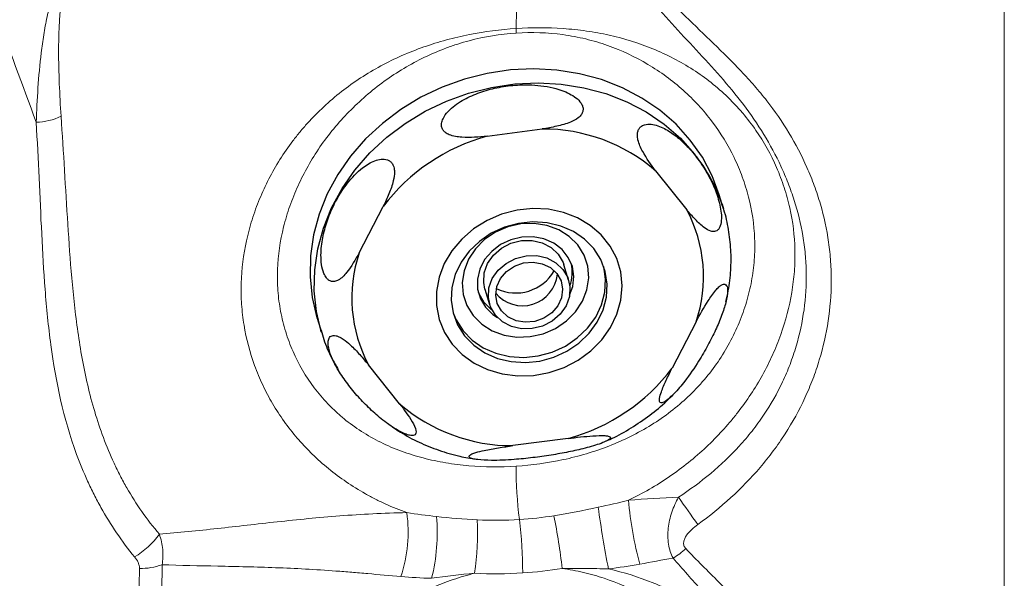
# Model space of a CAD drawing. Units: millimetres. Extents: x 0 to 420, y 0 to 297.
# Drawn here: x 173 to 177, y 67 to 69 of the extents above; entities that cross this region are included whole.
import ezdxf

# ---------------------------------------------------------------- set-up
doc = ezdxf.new("R2010")
doc.units = ezdxf.units.MM
doc.layers.add('SLD-0', color=7, linetype='Continuous')

msp = doc.modelspace()

# ---------------------------------------------------------------- linework, layer by layer
at = {"layer": 'SLD-0', "color": 7, "linetype": 'Continuous', "lineweight": 18}
msp.add_line((174.8161, 69.0127), (174.8173, 69.0955), dxfattribs=at)
at = {"layer": 'SLD-0', "color": 7, "linetype": 'Continuous', "lineweight": 25}
for p, q in [((174.7911, 68.8285), (174.6879, 68.8132)), ((174.8947, 68.8334), (174.7911, 68.8285)), ((174.9975, 68.8278), (174.8947, 68.8334)), ((175.0981, 68.8118), (174.9975, 68.8278)), ((174.5864, 68.7877), (174.488, 68.7523)), ((174.6879, 68.8132), (174.5864, 68.7877)), ((175.1952, 68.7857), (175.0981, 68.8118)), ((175.2877, 68.7497), (175.1952, 68.7857)), ((174.488, 68.7523), (174.3937, 68.7075)), ((175.3744, 68.7042), (175.2877, 68.7497)), ((174.3937, 68.7075), (174.3049, 68.6538)), ((175.4542, 68.65), (175.3744, 68.7042)), ((174.3049, 68.6538), (174.2227, 68.5919)), ((175.5261, 68.5876), (175.4542, 68.65)), ((174.2227, 68.5919), (174.148, 68.5226)), ((174.6878, 68.5347), (174.9323, 68.5668)), ((175.5891, 68.5178), (175.5261, 68.5876)), ((174.148, 68.5226), (174.0818, 68.4467)), ((175.6426, 68.4415), (175.5891, 68.5178)), ((174.0818, 68.4467), (174.025, 68.3652)), ((175.6857, 68.3597), (175.6426, 68.4415)), ((174.025, 68.3652), (173.9783, 68.2792)), ((175.4352, 68.3815), (175.5732, 68.2085)), ((175.7175, 68.2753), (175.6857, 68.3597)), ((173.9783, 68.2792), (173.9422, 68.1896)), ((175.7365, 68.2133), (175.7175, 68.2753)), ((174.1199, 68.0178), (174.2263, 68.2229)), ((174.89, 68.214), (174.8201, 68.2066)), ((174.9594, 68.2107), (174.89, 68.214)), ((175.0264, 68.1968), (174.9594, 68.2107)), ((175.7302, 68.2329), (175.7365, 68.2133)), ((173.9422, 68.1896), (173.9172, 68.0977)), ((174.7517, 68.1887), (174.6869, 68.1609)), ((174.8201, 68.2066), (174.7517, 68.1887)), ((175.089, 68.1728), (175.0264, 68.1968)), ((175.1454, 68.1392), (175.089, 68.1728)), ((174.6274, 68.1239), (174.575, 68.0789)), ((174.6869, 68.1609), (174.6274, 68.1239)), ((174.7647, 68.131), (174.7061, 68.1042)), ((174.7791, 68.1325), (174.7248, 68.109)), ((174.827, 68.1481), (174.7647, 68.131)), ((174.8369, 68.1456), (174.7791, 68.1325)), ((174.8909, 68.1547), (174.827, 68.1481)), ((174.8955, 68.1477), (174.8369, 68.1456)), ((174.9542, 68.1507), (174.8909, 68.1547)), ((174.9525, 68.1389), (174.8955, 68.1477)), ((175.0053, 68.1194), (174.9525, 68.1389)), ((175.0148, 68.1362), (174.9542, 68.1507)), ((175.0706, 68.1117), (175.0148, 68.1362)), ((175.194, 68.0971), (175.1454, 68.1392)), ((173.9172, 68.0977), (173.9036, 68.0046)), ((174.575, 68.0789), (174.5312, 68.0271)), ((174.7061, 68.1042), (174.6532, 68.0685)), ((174.7248, 68.109), (174.6764, 68.0763)), ((174.8418, 68.0868), (174.7928, 68.0752)), ((174.8915, 68.0881), (174.8418, 68.0868)), ((174.9395, 68.0791), (174.8915, 68.0881)), ((174.983, 68.0601), (174.9395, 68.0791)), ((175.0517, 68.0902), (175.0053, 68.1194)), ((175.0896, 68.0524), (175.0517, 68.0902)), ((175.1197, 68.078), (175.0706, 68.1117)), ((175.1604, 68.0364), (175.1197, 68.078)), ((175.2334, 68.0477), (175.194, 68.0971)), ((174.6358, 68.0356), (174.605, 67.9889)), ((174.6532, 68.0685), (174.6079, 68.0251)), ((174.6764, 68.0763), (174.6358, 68.0356)), ((174.7474, 68.0539), (174.7079, 68.024)), ((174.7157, 68.0078), (174.751, 68.0384)), ((174.7928, 68.0752), (174.7474, 68.0539)), ((174.751, 68.0384), (174.7933, 68.0603)), ((174.7933, 68.0603), (174.8397, 68.072)), ((174.8397, 68.072), (174.887, 68.0726)), ((174.887, 68.0726), (174.9321, 68.0622)), ((174.9321, 68.0622), (174.9717, 68.0414)), ((174.9717, 68.0414), (175.0033, 68.0117)), ((175.0198, 68.0323), (174.983, 68.0601)), ((175.1174, 68.0079), (175.0896, 68.0524)), ((175.1914, 67.9882), (175.1604, 68.0364)), ((175.2625, 67.9925), (175.2334, 68.0477)), ((173.9036, 68.0046), (173.9016, 67.9115)), ((174.5312, 68.0271), (174.4973, 67.9699)), ((174.6079, 68.0251), (174.5716, 67.9755)), ((174.7079, 68.024), (174.6765, 67.9873)), ((174.6897, 67.9706), (174.7157, 68.0078)), ((174.7717, 67.9709), (174.814, 67.9928)), ((174.814, 67.9928), (174.8604, 68.0045)), ((174.8604, 68.0045), (174.9078, 68.0051)), ((174.9078, 68.0051), (174.9528, 67.9947)), ((174.9528, 67.9947), (174.9924, 67.9739)), ((175.0033, 68.0117), (175.0246, 67.9751)), ((175.0478, 67.9972), (175.0198, 68.0323)), ((175.0656, 67.9566), (175.0478, 67.9972)), ((175.1338, 67.9584), (175.1174, 68.0079)), ((175.2803, 67.9329), (175.2625, 67.9925)), ((174.4973, 67.9699), (174.4743, 67.9091)), ((174.5716, 67.9755), (174.5456, 67.9213)), ((174.605, 67.9889), (174.5851, 67.938)), ((174.6765, 67.9873), (174.6549, 67.9456)), ((174.6748, 67.9292), (174.6897, 67.9706)), ((174.7364, 67.9403), (174.7717, 67.9709)), ((174.7737, 67.9348), (174.8086, 67.9584)), ((174.8086, 67.9584), (174.8489, 67.9726)), ((174.8489, 67.9726), (174.8911, 67.9764)), ((174.8911, 67.9764), (174.932, 67.9693)), ((174.932, 67.9693), (174.9682, 67.952)), ((174.9682, 67.952), (174.9967, 67.9258)), ((174.9924, 67.9739), (175.024, 67.9442)), ((175.0246, 67.9751), (175.0285, 67.9641)), ((175.0492, 67.8966), (175.0285, 67.9641)), ((175.0722, 67.9127), (175.0656, 67.9566)), ((175.1381, 67.9061), (175.1338, 67.9584)), ((175.2115, 67.935), (175.1914, 67.9882)), ((173.9016, 67.9115), (173.9112, 67.8195)), ((174.4743, 67.9091), (174.4627, 67.8464)), ((174.5456, 67.9213), (174.5308, 67.8645)), ((174.5851, 67.938), (174.5772, 67.8853)), ((174.6549, 67.9456), (174.6442, 67.9013)), ((174.6722, 67.8866), (174.6748, 67.9292)), ((174.6956, 67.8617), (174.7104, 67.9031)), ((174.7104, 67.9031), (174.7364, 67.9403)), ((174.7303, 67.8677), (174.7469, 67.9037)), ((174.7469, 67.9037), (174.7737, 67.9348)), ((174.9967, 67.9258), (175.0153, 67.8929)), ((175.024, 67.9442), (175.0453, 67.9076)), ((175.0453, 67.9076), (175.055, 67.8666)), ((175.0672, 67.8678), (175.0722, 67.9127)), ((175.1302, 67.8534), (175.1381, 67.9061)), ((175.2202, 67.8786), (175.2115, 67.935)), ((175.2865, 67.8707), (175.2803, 67.9329)), ((174.5308, 67.8645), (174.5277, 67.807)), ((174.5772, 67.8853), (174.5816, 67.8331)), ((174.6442, 67.9013), (174.645, 67.8566)), ((174.6779, 67.8565), (174.6722, 67.8866)), ((174.6929, 67.8191), (174.6956, 67.8617)), ((174.7254, 67.8297), (174.7303, 67.8677)), ((175.0153, 67.8929), (175.0224, 67.8559)), ((175.055, 67.8666), (175.0523, 67.8239)), ((175.0533, 67.8292), (175.0672, 67.8678)), ((175.2171, 67.8211), (175.2202, 67.8786)), ((175.2808, 67.8077), (175.2865, 67.8707)), ((173.9112, 67.8195), (173.9323, 67.7297)), ((174.4627, 67.8464), (174.4629, 67.7836)), ((174.5816, 67.8331), (174.598, 67.7836)), ((174.645, 67.8566), (174.6573, 67.814)), ((174.6475, 67.8436), (174.6503, 67.8367)), ((174.6503, 67.8367), (174.6734, 67.7986)), ((174.6779, 67.8565), (174.6987, 67.789)), ((174.7025, 67.778), (174.6929, 67.8191)), ((174.7326, 67.7927), (174.7254, 67.8297)), ((175.0175, 67.8179), (175.001, 67.7819)), ((175.0224, 67.8559), (175.0175, 67.8179)), ((175.0523, 67.8239), (175.0375, 67.7826)), ((175.1104, 67.8026), (175.1302, 67.8534)), ((175.2023, 67.7643), (175.2171, 67.8211)), ((174.4629, 67.7836), (174.475, 67.7225)), ((174.5277, 67.807), (174.5363, 67.7507)), ((174.598, 67.7836), (174.6258, 67.739)), ((174.6573, 67.814), (174.6804, 67.7759)), ((174.6734, 67.7986), (174.706, 67.7669)), ((174.6804, 67.7759), (174.713, 67.7442)), ((174.7239, 67.7414), (174.7025, 67.778)), ((174.7512, 67.7599), (174.7326, 67.7927)), ((175.001, 67.7819), (174.9742, 67.7509)), ((175.0375, 67.7826), (175.0115, 67.7453)), ((175.0796, 67.7558), (175.1104, 67.8026)), ((175.2635, 67.7457), (175.2808, 67.8077)), ((173.9323, 67.7297), (173.9329, 67.7278)), ((174.5361, 67.7516), (174.5467, 67.7259)), ((174.5363, 67.7507), (174.5565, 67.6975)), ((174.6258, 67.739), (174.6637, 67.7013)), ((174.706, 67.7669), (174.7085, 67.7651)), ((174.713, 67.7442), (174.7331, 67.7309)), ((174.7554, 67.7117), (174.7239, 67.7414)), ((174.7797, 67.7337), (174.7512, 67.7599)), ((174.8159, 67.7163), (174.7797, 67.7337)), ((174.9742, 67.7509), (174.9392, 67.7273)), ((175.0115, 67.7453), (174.9761, 67.7147)), ((175.039, 67.7152), (175.0796, 67.7558)), ((175.1763, 67.7102), (175.2023, 67.7643)), ((175.2349, 67.6866), (175.2635, 67.7457)), ((173.9329, 67.7278), (173.952, 67.6657)), ((174.475, 67.7225), (174.4986, 67.6649)), ((174.5565, 67.6975), (174.5875, 67.6492)), ((174.6637, 67.7013), (174.7101, 67.672)), ((174.7951, 67.6909), (174.7554, 67.7117)), ((174.8401, 67.6805), (174.7951, 67.6909)), ((174.8567, 67.7093), (174.8159, 67.7163)), ((174.899, 67.713), (174.8567, 67.7093)), ((174.9338, 67.6928), (174.8874, 67.6812)), ((174.9392, 67.7273), (174.899, 67.713)), ((174.9761, 67.7147), (174.9338, 67.6928)), ((174.9905, 67.6824), (175.039, 67.7152)), ((175.14, 67.6605), (175.1763, 67.7102)), ((175.1959, 67.6319), (175.2349, 67.6866)), ((175.6147, 67.7113), (175.5082, 67.5062)), ((173.9514, 67.6677), (173.9494, 67.6743)), ((173.952, 67.6657), (173.9514, 67.6677)), ((174.4986, 67.6649), (174.5329, 67.6124)), ((174.5875, 67.6492), (174.6282, 67.6076)), ((174.7101, 67.672), (174.7629, 67.6526)), ((174.7629, 67.6526), (174.8199, 67.6437)), ((174.8199, 67.6437), (174.8785, 67.6459)), ((174.8874, 67.6812), (174.8401, 67.6805)), ((174.8785, 67.6459), (174.9362, 67.659)), ((174.9362, 67.659), (174.9905, 67.6824)), ((175.0946, 67.6171), (175.14, 67.6605)), ((174.5329, 67.6124), (174.5771, 67.5665)), ((174.6282, 67.6076), (174.6773, 67.5739)), ((175.0418, 67.5814), (175.0946, 67.6171)), ((175.1476, 67.5833), (175.1959, 67.6319)), ((174.5771, 67.5665), (174.6298, 67.5285)), ((174.6773, 67.5739), (174.7331, 67.5495)), ((174.9209, 67.5376), (174.9832, 67.5546)), ((174.9832, 67.5546), (175.0418, 67.5814)), ((175.0915, 67.5421), (175.1476, 67.5833)), ((174.2993, 67.3476), (174.1613, 67.5206)), ((174.6298, 67.5285), (174.6895, 67.4996)), ((174.7331, 67.5495), (174.7937, 67.535)), ((174.7937, 67.535), (174.857, 67.531)), ((174.857, 67.531), (174.9209, 67.5376)), ((174.9623, 67.4867), (175.0291, 67.5096)), ((175.0291, 67.5096), (175.0915, 67.5421)), ((174.6895, 67.4996), (174.7545, 67.4806)), ((174.7545, 67.4806), (174.823, 67.472)), ((174.823, 67.472), (174.8929, 67.474)), ((174.8929, 67.474), (174.9623, 67.4867)), ((175.0467, 67.1944), (174.8022, 67.1623))]:
    msp.add_line(p, q, dxfattribs=at)
at = {"layer": 'SLD-0', "color": 251, "linetype": 'Continuous', "lineweight": 25, "true_color": 0x6a6a6a}
for p, q in [((174.6055, 68.7257), (174.7069, 68.7511)), ((174.7069, 68.7511), (174.8101, 68.7664)), ((174.8101, 68.7664), (174.9138, 68.7713)), ((174.9138, 68.7713), (175.0165, 68.7657)), ((175.0165, 68.7657), (175.1171, 68.7498)), ((175.1171, 68.7498), (175.2143, 68.7236)), ((174.4128, 68.6455), (174.507, 68.6903)), ((174.507, 68.6903), (174.6055, 68.7257)), ((175.2143, 68.7236), (175.3068, 68.6876)), ((175.3068, 68.6876), (175.3934, 68.6422)), ((174.324, 68.5918), (174.4128, 68.6455)), ((175.3934, 68.6422), (175.4732, 68.5879)), ((174.2417, 68.5299), (174.324, 68.5918)), ((175.4732, 68.5879), (175.5451, 68.5255)), ((174.167, 68.4605), (174.2417, 68.5299)), ((175.5451, 68.5255), (175.6081, 68.4557)), ((174.1009, 68.3847), (174.167, 68.4605)), ((174.044, 68.3032), (174.1009, 68.3847)), ((173.9973, 68.2171), (174.044, 68.3032)), ((173.9612, 68.1276), (173.9973, 68.2171)), ((173.9362, 68.0357), (173.9612, 68.1276)), ((173.9226, 67.9426), (173.9362, 68.0357)), ((175.2132, 67.9013), (175.2048, 67.9567)), ((173.9206, 67.8494), (173.9226, 67.9426)), ((175.2101, 67.8438), (175.2132, 67.9013)), ((173.9303, 67.7574), (173.9206, 67.8494)), ((175.1953, 67.787), (175.2101, 67.8438)), ((175.1693, 67.7328), (175.1953, 67.787)), ((173.9494, 67.6743), (173.9303, 67.7574)), ((175.133, 67.6832), (175.1693, 67.7328)), ((174.5467, 67.7259), (174.5495, 67.7201)), ((174.5495, 67.7201), (174.5805, 67.6719)), ((174.5805, 67.6719), (174.6212, 67.6303)), ((175.0877, 67.6398), (175.133, 67.6832)), ((174.6212, 67.6303), (174.6703, 67.5966)), ((174.9762, 67.5773), (175.0348, 67.6041)), ((175.0348, 67.6041), (175.0877, 67.6398)), ((174.6703, 67.5966), (174.7261, 67.5721)), ((174.7261, 67.5721), (174.7867, 67.5577)), ((174.7867, 67.5577), (174.85, 67.5536)), ((174.85, 67.5536), (174.9139, 67.5603)), ((174.9139, 67.5603), (174.9762, 67.5773))]:
    msp.add_line(p, q, dxfattribs=at)
at = {"layer": 'SLD-0', "color": 7, "linetype": 'Continuous', "lineweight": 18}
for centre, radius, start, end in [((176.2262, 68.9927), 1.4103, 179.1891, 180.0098), ((172.6787, 68.8752), 0.2783, 271.5755, 295.1126), ((176.8409, 67.0779), 2.025, 180.1923, 186.9053), ((176.9435, 67.0664), 1.6354, 185.1289, 195.225), ((181.1725, 70.8369), 6.8554, 214.70727, 215.94592), ((173.696, 66.7803), 0.6407, 341.9202, 7.6153), ((180.3262, 67.6021), 5.1951, 187.889, 190.9492), ((173.6203, 66.7777), 0.8458, 346.0635, 4.7719), ((173.2545, 66.7839), 1.3903, 352.2426, 2.028), ((172.8203, 66.591), 2.025, 0.1923, 6.9053), ((171.7307, 66.2245), 3.3133, 6.8086, 10.909), ((172.9346, 66.983), 0.3665, 300.9237, 324.4749), ((175.3404, 66.9546), 0.3382, 300.6298, 312.5698), ((173.1501, 66.8985), 0.2808, 268.8905, 289.7082)]:
    msp.add_arc(centre, radius, start, end, dxfattribs=at)
at = {"layer": 'SLD-0', "color": 7, "linetype": 'Continuous', "lineweight": 25}
for centre, radius, start, end in [((174.9352, 67.7996), 0.7672, 49.3287, 90.2191), ((174.9106, 67.7076), 0.8566, 105.0783, 143.0214), ((175.0214, 67.9122), 0.6263, 341.2977, 28.2371), ((174.7131, 67.8169), 0.6263, 161.2977, 208.2371), ((174.8886, 67.9318), 0.1766, 339.9368, 12.6431), ((174.8447, 67.938), 0.1552, 219.796, 354.32), ((174.8139, 68.0386), 0.1991, 244.4913, 329.6247), ((174.8239, 68.0215), 0.8566, 285.0783, 323.0214), ((174.7993, 67.9295), 0.7672, 229.3287, 270.2191)]:
    msp.add_arc(centre, radius, start, end, dxfattribs=at)
at = {"layer": 'SLD-0', "color": 251, "linetype": 'Continuous', "lineweight": 25, "true_color": 0x6a6a6a}
msp.add_arc((175.035, 67.997), 0.7341, 18.7484, 38.676, dxfattribs=at)
at = {"layer": 'SLD-0', "color": 7, "linetype": 'Continuous', "lineweight": 18}
for points, knots in [([(176.9826, 61.871), (176.9826, 62.2617), (176.9826, 63.1964), (176.9826, 64.9723), (176.9826, 66.9749), (176.9826, 68.6348), (176.9826, 69.6653), (176.9826, 70.4022), (176.9826, 71.0465), (176.9826, 71.4559), (176.9826, 71.5953), (176.9826, 71.609)], [0.6973138, 0.6973138, 0.6973138, 0.6973138, 0.75, 0.8125, 0.875, 0.9098772, 0.9238281, 0.9384766, 0.953125, 0.9598214, 0.9605493, 0.9605493, 0.9605493, 0.9605493]), ([(171.9084, 70.5603), (171.9123, 70.5233), (171.92, 70.4492), (171.9321, 70.338), (171.9445, 70.2267), (171.9573, 70.1153), (171.9704, 70.0039), (171.9838, 69.8924), (171.9976, 69.7808), (172.0358, 69.4794), (172.1048, 68.9745), (172.2088, 68.2854), (172.3238, 67.5782), (172.4382, 66.9096), (172.5641, 66.1985), (172.6704, 65.6062), (172.7601, 65.1063), (172.8187, 64.7775), (172.8683, 64.4979), (172.909, 64.2672), (172.9553, 64.0021), (173.0082, 63.6936), (173.0687, 63.3327), (173.124, 62.9936), (173.17, 62.7028), (173.2082, 62.4545), (173.2398, 62.2432), (173.2699, 62.0362), (173.2985, 61.8336), (173.3258, 61.6354), (173.343, 61.5046), (173.3515, 61.4399)], [0, 0, 0, 0, 0.01212, 0.024252, 0.036397, 0.048554, 0.060722, 0.072902, 0.085092, 0.097292, 0.171713, 0.250756, 0.323742, 0.404391, 0.471001, 0.558132, 0.59971, 0.635829, 0.666538, 0.691873, 0.711869, 0.7539, 0.793497, 0.830686, 0.865494, 0.889137, 0.912284, 0.93494, 0.957108, 0.978793, 1, 1, 1, 1]), ([(171.9085, 70.5599), (172.0502, 70.2364), (172.1842, 69.9104), (172.4419, 69.2555), (172.5656, 68.9267), (172.6863, 68.597)], [0, 0, 0, 0, 0.5, 0.5, 1, 1, 1, 1]), ([(172.7847, 69.2252), (172.7785, 69.2117), (172.7731, 69.1982), (172.7632, 69.1712), (172.7588, 69.1578), (172.7468, 69.1176), (172.7402, 69.0909), (172.7287, 69.0375), (172.7239, 69.0109), (172.7155, 68.9578), (172.7119, 68.9314), (172.7024, 68.8527), (172.6978, 68.801), (172.6907, 68.6984), (172.6882, 68.6475), (172.6863, 68.597)], [0, 0, 0, 0, 0.0625, 0.0625, 0.125, 0.125, 0.25, 0.25, 0.375, 0.375, 0.5, 0.5, 0.75, 0.75, 1, 1, 1, 1]), ([(172.7968, 68.6232), (172.7936, 68.6711), (172.7908, 68.7192), (172.7869, 68.8164), (172.7857, 68.8653), (172.7858, 68.9397), (172.7861, 68.9647), (172.7878, 69.015), (172.7891, 69.0402), (172.7931, 69.091), (172.7958, 69.1166), (172.8018, 69.1553), (172.8041, 69.1683), (172.8097, 69.1944), (172.813, 69.2075), (172.817, 69.2209)], [0, 0, 0, 0, 0.25, 0.25, 0.5, 0.5, 0.625, 0.625, 0.75, 0.75, 0.875, 0.875, 0.9375, 0.9375, 1, 1, 1, 1]), ([(175.6226, 66.8126), (175.7258, 66.8874), (175.8183, 66.9714), (175.9191, 67.0896), (175.9385, 67.1139), (175.9758, 67.1639), (175.9934, 67.1893), (176.0432, 67.2666), (176.0724, 67.3196), (176.1103, 67.4014), (176.122, 67.429), (176.1433, 67.4851), (176.153, 67.5136), (176.1789, 67.5998), (176.1919, 67.6575), (176.2096, 67.7734), (176.2142, 67.8316), (176.2149, 67.9194), (176.214, 67.9488), (176.21, 68.007), (176.207, 68.0359), (176.1948, 68.1217), (176.1825, 68.1779), (176.1584, 68.2609), (176.1494, 68.2884), (176.1295, 68.3428), (176.1186, 68.3698), (176.0835, 68.4491), (176.0568, 68.5), (175.9973, 68.5984), (175.9644, 68.6458), (175.911, 68.7143), (175.8925, 68.7367), (175.8545, 68.7805), (175.8351, 68.802), (175.7755, 68.8652), (175.7342, 68.9057), (175.651, 68.9859), (175.6092, 69.0255), (175.5274, 69.1062), (175.4876, 69.1473), (175.4491, 69.1895)], [0, 0, 0, 0, 0.125, 0.125, 0.15625, 0.15625, 0.1875, 0.1875, 0.25, 0.25, 0.28125, 0.28125, 0.3125, 0.3125, 0.375, 0.375, 0.4375, 0.4375, 0.46875, 0.46875, 0.5, 0.5, 0.5625, 0.5625, 0.59375, 0.59375, 0.625, 0.625, 0.6875, 0.6875, 0.75, 0.75, 0.78125, 0.78125, 0.8125, 0.8125, 0.875, 0.875, 0.9375, 0.9375, 1, 1, 1, 1]), ([(175.4009, 69.1541), (175.4354, 69.1137), (175.4708, 69.0739), (175.5426, 68.9954), (175.579, 68.9566), (175.6516, 68.8787), (175.6877, 68.8395), (175.7579, 68.7593), (175.7921, 68.7182), (175.8569, 68.6328), (175.8874, 68.5887), (175.9433, 68.4975), (175.9688, 68.4503), (176.0027, 68.377), (176.0134, 68.3521), (176.0331, 68.3016), (176.0421, 68.276), (176.0666, 68.1986), (176.0794, 68.1462), (176.093, 68.0661), (176.0966, 68.0392), (176.1017, 67.9849), (176.1032, 67.9574), (176.1045, 67.8747), (176.1012, 67.8199), (176.0862, 67.711), (176.0746, 67.6568), (176.0507, 67.576), (176.0416, 67.5492), (176.0216, 67.4965), (176.0105, 67.4705), (175.9744, 67.3941), (175.9464, 67.3448), (175.8982, 67.2734), (175.8811, 67.2501), (175.8539, 67.2157), (175.8446, 67.2043), (175.8257, 67.1821), (175.816, 67.1711), (175.7274, 67.0741), (175.6369, 66.9994), (175.5369, 66.9336)], [0, 0, 0, 0, 0.0625, 0.0625, 0.125, 0.125, 0.1875, 0.1875, 0.25, 0.25, 0.3125, 0.3125, 0.375, 0.375, 0.40625, 0.40625, 0.4375, 0.4375, 0.5, 0.5, 0.53125, 0.53125, 0.5625, 0.5625, 0.625, 0.625, 0.6875, 0.6875, 0.71875, 0.71875, 0.75, 0.75, 0.8125, 0.8125, 0.84375, 0.84375, 0.859375, 0.859375, 0.875, 0.875, 1, 1, 1, 1]), ([(174.8161, 69.0127), (174.7464, 69.0082), (174.6773, 68.9993), (174.5746, 68.979), (174.5405, 68.971), (174.4726, 68.9525), (174.4393, 68.9422), (174.3407, 68.9075), (174.2772, 68.8796), (174.1853, 68.83), (174.1553, 68.8122), (174.0965, 68.7739), (174.0682, 68.7537), (173.9866, 68.69), (173.9365, 68.6434), (173.8792, 68.5801), (173.868, 68.5672), (173.8461, 68.5409), (173.8355, 68.5274), (173.8047, 68.4868), (173.7856, 68.4592), (173.7325, 68.3749), (173.7026, 68.3166), (173.6654, 68.2263), (173.6543, 68.1957), (173.6347, 68.1336), (173.6264, 68.1025), (173.6059, 68.009), (173.5979, 67.9463), (173.5956, 67.8676), (173.5955, 67.8518), (173.5962, 67.8204), (173.5969, 67.8048), (173.6001, 67.7582), (173.6037, 67.7275), (173.6188, 67.6361), (173.6345, 67.5765), (173.6611, 67.5032), (173.6668, 67.4886), (173.6788, 67.4598), (173.6851, 67.4456), (173.705, 67.4033), (173.7195, 67.3758), (173.7667, 67.2951), (173.8032, 67.2439), (173.8555, 67.1832), (173.8663, 67.1712), (173.8885, 67.1477), (173.8998, 67.1362), (173.9346, 67.1024), (173.9588, 67.0809), (174.0343, 67.0193), (174.0886, 66.9821), (174.1618, 66.9409), (174.1767, 66.9329), (174.2067, 66.9176), (174.2523, 66.8956), (174.2992, 66.8766), (174.331, 66.8652)], [0, 0, 0, 0, 0.0625, 0.0625, 0.09375, 0.09375, 0.125, 0.125, 0.1875, 0.1875, 0.21875, 0.21875, 0.25, 0.25, 0.3125, 0.3125, 0.328125, 0.328125, 0.34375, 0.34375, 0.375, 0.375, 0.4375, 0.4375, 0.46875, 0.46875, 0.5, 0.5, 0.5625, 0.5625, 0.578125, 0.578125, 0.59375, 0.59375, 0.625, 0.625, 0.6875, 0.6875, 0.703125, 0.703125, 0.71875, 0.71875, 0.75, 0.75, 0.8125, 0.8125, 0.828125, 0.828125, 0.84375, 0.84375, 0.875, 0.875, 0.9375, 0.9375, 0.953125, 0.953125, 0.96875, 1, 1, 1, 1]), ([(174.8159, 68.9925), (174.8865, 68.997), (174.9557, 68.9945), (175.0409, 68.9829), (175.0578, 68.9801), (175.0916, 68.9737), (175.1084, 68.9701), (175.1583, 68.958), (175.1906, 68.9484), (175.285, 68.915), (175.3445, 68.887), (175.4289, 68.8369), (175.4564, 68.8187), (175.5087, 68.7803), (175.5586, 68.7398), (175.6038, 68.6953), (175.6468, 68.6487), (175.6671, 68.6244), (175.7244, 68.5486), (175.7568, 68.4954), (175.7971, 68.4119), (175.8091, 68.3834), (175.8251, 68.3397), (175.8301, 68.3249), (175.8394, 68.2951), (175.8436, 68.2801), (175.8629, 68.2046), (175.8722, 68.1432), (175.8758, 68.0492), (175.8753, 68.0174), (175.8706, 67.9545), (175.8624, 67.892), (175.8475, 67.8302), (175.8338, 67.7841), (175.8288, 67.7687), (175.818, 67.7382), (175.8121, 67.7229), (175.7808, 67.6472), (175.7497, 67.5895), (175.6934, 67.5074), (175.673, 67.4808), (175.6398, 67.442), (175.6283, 67.4292), (175.6047, 67.4044), (175.5926, 67.3923), (175.5304, 67.3335), (175.4759, 67.2915), (175.3868, 67.2361), (175.3558, 67.2188), (175.2928, 67.1875), (175.2606, 67.1734), (175.1952, 67.1478), (175.1619, 67.1365), (175.0942, 67.1164), (175.0597, 67.1076), (174.956, 67.0853), (174.8863, 67.0756), (174.8159, 67.0711)], [0, 0, 0, 0, 0.0625, 0.0625, 0.078125, 0.078125, 0.09375, 0.09375, 0.125, 0.125, 0.1875, 0.1875, 0.21875, 0.21875, 0.25, 0.28125, 0.28125, 0.3125, 0.3125, 0.375, 0.375, 0.40625, 0.40625, 0.421875, 0.421875, 0.4375, 0.4375, 0.5, 0.5, 0.53125, 0.53125, 0.5625, 0.59375, 0.59375, 0.609375, 0.609375, 0.625, 0.625, 0.6875, 0.6875, 0.71875, 0.71875, 0.734375, 0.734375, 0.75, 0.75, 0.8125, 0.8125, 0.84375, 0.84375, 0.875, 0.875, 0.90625, 0.90625, 0.9375, 0.9375, 1, 1, 1, 1]), ([(175.3146, 66.9202), (175.3462, 66.9352), (175.3772, 66.9514), (175.438, 66.9864), (175.4678, 67.0052), (175.5551, 67.0651), (175.6092, 67.1089), (175.6846, 67.1796), (175.7087, 67.2041), (175.7435, 67.242), (175.7548, 67.2549), (175.777, 67.2811), (175.7879, 67.2945), (175.8406, 67.3619), (175.8776, 67.4178), (175.9255, 67.5046), (175.9402, 67.534), (175.9605, 67.5789), (175.9669, 67.5939), (175.9792, 67.6243), (175.985, 67.6397), (176.0124, 67.7168), (176.0286, 67.7788), (176.0445, 67.8725), (176.0484, 67.9039), (176.052, 67.9512), (176.0528, 67.9669), (176.0537, 67.9986), (176.0537, 68.0145), (176.0519, 68.0936), (176.0442, 68.1557), (176.0238, 68.2473), (176.0155, 68.2776), (176.0008, 68.3226), (175.9955, 68.3376), (175.9843, 68.367), (175.9784, 68.3816), (175.947, 68.4535), (175.9166, 68.5085), (175.8625, 68.5868), (175.843, 68.6122), (175.8116, 68.6491), (175.8008, 68.6613), (175.7784, 68.6851), (175.767, 68.6967), (175.7083, 68.7533), (175.657, 68.7939), (175.5736, 68.8477), (175.5447, 68.8645), (175.4848, 68.8956), (175.4541, 68.9098), (175.3605, 68.948), (175.296, 68.9679), (175.1962, 68.9903), (175.1624, 68.9964), (175.0939, 69.0063), (175.0594, 69.0099), (174.9558, 69.0172), (174.8862, 69.0172), (174.8161, 69.0127)], [0, 0, 0, 0, 0.03125, 0.03125, 0.0625, 0.0625, 0.125, 0.125, 0.15625, 0.15625, 0.171875, 0.171875, 0.1875, 0.1875, 0.25, 0.25, 0.28125, 0.28125, 0.296875, 0.296875, 0.3125, 0.3125, 0.375, 0.375, 0.40625, 0.40625, 0.421875, 0.421875, 0.4375, 0.4375, 0.5, 0.5, 0.53125, 0.53125, 0.546875, 0.546875, 0.5625, 0.5625, 0.625, 0.625, 0.65625, 0.65625, 0.671875, 0.671875, 0.6875, 0.6875, 0.75, 0.75, 0.78125, 0.78125, 0.8125, 0.8125, 0.875, 0.875, 0.90625, 0.90625, 0.9375, 0.9375, 1, 1, 1, 1]), ([(174.8159, 67.0711), (174.7456, 67.0666), (174.6759, 67.0673), (174.5722, 67.0762), (174.5377, 67.0805), (174.47, 67.0919), (174.4367, 67.099), (174.3712, 67.1161), (174.3391, 67.1261), (174.2761, 67.1493), (174.2451, 67.1626), (174.156, 67.2066), (174.1014, 67.2415), (174.0393, 67.2923), (174.0272, 67.3029), (174.0036, 67.3246), (173.9921, 67.3359), (173.9589, 67.3704), (173.9385, 67.3944), (173.8821, 67.4693), (173.851, 67.523), (173.8197, 67.5946), (173.8139, 67.6092), (173.8031, 67.6383), (173.7981, 67.653), (173.7844, 67.6974), (173.7695, 67.7573), (173.7613, 67.8188), (173.7566, 67.8811), (173.756, 67.9127), (173.7597, 68.0072), (173.7689, 68.0698), (173.7882, 68.1478), (173.7925, 68.1634), (173.8017, 68.1944), (173.8067, 68.2097), (173.8227, 68.2555), (173.8348, 68.2856), (173.8751, 68.3743), (173.9075, 68.4317), (173.9647, 68.5148), (173.9851, 68.5417), (174.028, 68.5938), (174.0733, 68.6442), (174.1232, 68.6911), (174.1755, 68.7362), (174.203, 68.758), (174.2874, 68.819), (174.3469, 68.8547), (174.4412, 68.9001), (174.4736, 68.9139), (174.5235, 68.9324), (174.5403, 68.9383), (174.5741, 68.949), (174.591, 68.9539), (174.6761, 68.9765), (174.7454, 68.988), (174.8159, 68.9925)], [0, 0, 0, 0, 0.0625, 0.0625, 0.09375, 0.09375, 0.125, 0.125, 0.15625, 0.15625, 0.1875, 0.1875, 0.25, 0.25, 0.265625, 0.265625, 0.28125, 0.28125, 0.3125, 0.3125, 0.375, 0.375, 0.390625, 0.390625, 0.40625, 0.40625, 0.4375, 0.46875, 0.46875, 0.5, 0.5, 0.5625, 0.5625, 0.578125, 0.578125, 0.59375, 0.59375, 0.625, 0.625, 0.6875, 0.6875, 0.71875, 0.71875, 0.75, 0.78125, 0.78125, 0.8125, 0.8125, 0.875, 0.875, 0.90625, 0.90625, 0.921875, 0.921875, 0.9375, 0.9375, 1, 1, 1, 1]), ([(173.2329, 66.77), (173.1774, 66.8346), (173.1297, 66.9031), (173.0783, 66.9928), (173.0684, 67.0109), (173.0495, 67.0476), (173.0404, 67.0662), (173.0144, 67.1221), (172.9987, 67.1598), (172.9559, 67.2741), (172.9332, 67.3517), (172.9056, 67.4698), (172.8975, 67.5093), (172.8831, 67.5884), (172.8768, 67.6279), (172.8599, 67.7468), (172.8513, 67.8262), (172.8372, 67.9853), (172.8316, 68.0649), (172.8214, 68.2242), (172.8167, 68.304), (172.8071, 68.4635), (172.8022, 68.5434), (172.7968, 68.6232)], [0, 0, 0, 0, 0.125, 0.125, 0.15625, 0.15625, 0.1875, 0.1875, 0.25, 0.25, 0.375, 0.375, 0.4375, 0.4375, 0.5, 0.5, 0.625, 0.625, 0.75, 0.75, 0.875, 0.875, 1, 1, 1, 1]), ([(172.6863, 68.597), (172.691, 68.5146), (172.6951, 68.4321), (172.7028, 68.2671), (172.7065, 68.1846), (172.7148, 68.0196), (172.7195, 67.9372), (172.7322, 67.7727), (172.7402, 67.6907), (172.7732, 67.4455), (172.807, 67.2833), (172.8804, 67.0839), (172.8967, 67.0442), (172.9237, 66.9849), (172.9331, 66.9652), (172.9528, 66.9263), (172.9631, 66.907), (173.0164, 66.8115), (173.0658, 66.7382), (173.123, 66.6686)], [0, 0, 0, 0, 0.125, 0.125, 0.25, 0.25, 0.375, 0.375, 0.5, 0.5, 0.75, 0.75, 0.8125, 0.8125, 0.84375, 0.84375, 0.875, 0.875, 1, 1, 1, 1]), ([(175.5369, 66.9336), (175.531, 66.923), (175.5256, 66.9123), (175.5157, 66.8901), (175.5112, 66.8787), (175.5034, 66.8556), (175.5001, 66.8439), (175.4947, 66.8202), (175.4926, 66.8081), (175.49, 66.784), (175.4894, 66.7721), (175.4897, 66.7483), (175.4907, 66.7367), (175.4961, 66.7027), (175.503, 66.6819), (175.5127, 66.6636)], [0, 0, 0, 0, 0.125, 0.125, 0.25, 0.25, 0.375, 0.375, 0.5, 0.5, 0.625, 0.625, 0.75, 0.75, 1, 1, 1, 1]), ([(174.331, 66.8652), (174.2794, 66.8643), (174.2291, 66.8625), (174.1301, 66.8576), (174.0815, 66.8544), (173.9385, 66.8435), (173.8464, 66.8342), (173.6658, 66.8147), (173.5774, 66.8044), (173.4031, 66.7854), (173.3175, 66.7767), (173.2329, 66.77)], [0, 0, 0, 0, 0.125, 0.125, 0.25, 0.25, 0.5, 0.5, 0.75, 0.75, 1, 1, 1, 1]), ([(175.5692, 66.7055), (175.5674, 66.7074), (175.5657, 66.7095), (175.563, 66.7139), (175.5619, 66.7163), (175.5594, 66.7238), (175.559, 66.7292), (175.5604, 66.74), (175.5621, 66.7454), (175.5667, 66.7556), (175.5697, 66.7605), (175.5795, 66.7745), (175.5873, 66.7829), (175.6042, 66.7986), (175.6132, 66.8058), (175.6226, 66.8126)], [0, 0, 0, 0, 0.0625, 0.0625, 0.125, 0.125, 0.25, 0.25, 0.375, 0.375, 0.5, 0.5, 0.75, 0.75, 1, 1, 1, 1]), ([(173.2448, 66.6341), (173.2469, 66.645), (173.2482, 66.6561), (173.2491, 66.6786), (173.2488, 66.6901), (173.2457, 66.7246), (173.2406, 66.7474), (173.2329, 66.77)], [0, 0, 0, 0, 0.25, 0.25, 0.5, 0.5, 1, 1, 1, 1]), ([(174.9177, 64.0658), (174.9882, 64.0883), (175.0581, 64.1131), (175.1963, 64.1679), (175.2646, 64.198), (175.3992, 64.2647), (175.4654, 64.3015), (175.5625, 64.3633), (175.5947, 64.3852), (175.657, 64.4306), (175.6873, 64.4542), (175.7753, 64.5278), (175.8301, 64.5806), (175.9062, 64.6662), (175.9306, 64.6959), (175.9762, 64.7564), (175.9976, 64.7873), (176.0574, 64.8818), (176.0916, 64.9473), (176.1343, 65.0496), (176.1471, 65.0844), (176.1694, 65.1542), (176.179, 65.1892), (176.2033, 65.2949), (176.2135, 65.366), (176.2186, 65.4559), (176.2192, 65.4739), (176.2197, 65.5098), (176.2192, 65.5633), (176.2153, 65.6163), (176.2029, 65.7214), (176.1886, 65.7904), (176.1636, 65.8754), (176.1583, 65.8923), (176.1469, 65.9258), (176.1409, 65.9424), (176.122, 65.9917), (176.1082, 66.024), (176.0631, 66.1189), (176.0282, 66.1797), (175.9693, 66.2673), (175.9485, 66.2959), (175.9054, 66.3514), (175.883, 66.3784), (175.8138, 66.4575), (175.765, 66.5077), (175.6665, 66.6066), (175.6168, 66.6554), (175.5692, 66.7055)], [0, 0, 0, 0, 0.0625, 0.0625, 0.125, 0.125, 0.1875, 0.1875, 0.21875, 0.21875, 0.25, 0.25, 0.3125, 0.3125, 0.34375, 0.34375, 0.375, 0.375, 0.4375, 0.4375, 0.46875, 0.46875, 0.5, 0.5, 0.5625, 0.5625, 0.578125, 0.578125, 0.59375, 0.625, 0.625, 0.6875, 0.6875, 0.703125, 0.703125, 0.71875, 0.71875, 0.75, 0.75, 0.8125, 0.8125, 0.84375, 0.84375, 0.875, 0.875, 0.9375, 0.9375, 1, 1, 1, 1]), ([(173.123, 66.6686), (173.1292, 66.6611), (173.1345, 66.6531), (173.1403, 66.6403), (173.1419, 66.6358), (173.1441, 66.6269), (173.1447, 66.6223), (173.1446, 66.6177)], [0, 0, 0, 0, 0.5, 0.5, 0.75, 0.75, 1, 1, 1, 1]), ([(175.5127, 66.6636), (175.5545, 66.6152), (175.5975, 66.5677), (175.6829, 66.4722), (175.7253, 66.4241), (175.8068, 66.3244), (175.8458, 66.2728), (175.9179, 66.1642), (175.9505, 66.1079), (176.0077, 65.9908), (176.0323, 65.93), (176.0621, 65.8353), (176.0708, 65.8033), (176.0855, 65.739), (176.0915, 65.7066), (176.1053, 65.6086), (176.1087, 65.5422), (176.1032, 65.4072), (176.0945, 65.3404), (176.0724, 65.2415), (176.0636, 65.2087), (176.0479, 65.1598), (176.0423, 65.1436), (176.0303, 65.1112), (176.0239, 65.095), (175.99, 65.0154), (175.9571, 64.9546), (175.8991, 64.8676), (175.8784, 64.8393), (175.834, 64.7841), (175.8102, 64.7571), (175.736, 64.6797), (175.6557, 64.6089), (175.5677, 64.5464), (175.5226, 64.5164), (175.5073, 64.5066), (175.4765, 64.4874), (175.4611, 64.4781), (175.3834, 64.4327), (175.3202, 64.4001), (175.1925, 64.3401), (175.1281, 64.3126), (174.9984, 64.2614), (174.9333, 64.2378), (174.8677, 64.2158)], [0, 0, 0, 0, 0.0625, 0.0625, 0.125, 0.125, 0.1875, 0.1875, 0.25, 0.25, 0.3125, 0.3125, 0.34375, 0.34375, 0.375, 0.375, 0.4375, 0.4375, 0.5, 0.5, 0.53125, 0.53125, 0.546875, 0.546875, 0.5625, 0.5625, 0.625, 0.625, 0.65625, 0.65625, 0.6875, 0.6875, 0.75, 0.78125, 0.78125, 0.796875, 0.796875, 0.8125, 0.8125, 0.875, 0.875, 0.9375, 0.9375, 1, 1, 1, 1]), ([(173.1446, 66.6177), (173.1439, 66.5514), (173.1423, 66.4852), (173.1374, 66.3527), (173.1341, 66.2865), (173.1262, 66.1542), (173.1216, 66.088), (173.1125, 65.9557), (173.1079, 65.8895), (173.097, 65.6909), (173.0935, 65.5585), (173.1038, 65.3928), (173.1066, 65.3596), (173.114, 65.2933), (173.1186, 65.2602), (173.135, 65.1615), (173.1499, 65.0966), (173.188, 64.9686), (173.2114, 64.9056), (173.2536, 64.8126), (173.2689, 64.7817), (173.3018, 64.7214), (173.3193, 64.6919), (173.3752, 64.6053), (173.417, 64.5503), (173.4868, 64.4718), (173.5112, 64.4464), (173.5626, 64.3969), (173.5895, 64.3728), (173.7301, 64.2566), (173.8564, 64.1809), (174.0289, 64.1044), (174.0642, 64.09), (174.1355, 64.0632), (174.1716, 64.0508), (174.2809, 64.0163), (174.3553, 63.9968), (174.4309, 63.9804)], [0, 0, 0, 0, 0.0625, 0.0625, 0.125, 0.125, 0.1875, 0.1875, 0.25, 0.25, 0.375, 0.375, 0.40625, 0.40625, 0.4375, 0.4375, 0.5, 0.5, 0.5625, 0.5625, 0.59375, 0.59375, 0.625, 0.625, 0.6875, 0.6875, 0.71875, 0.71875, 0.75, 0.75, 0.875, 0.875, 0.90625, 0.90625, 0.9375, 0.9375, 1, 1, 1, 1]), ([(174.4681, 64.1577), (174.3963, 64.1725), (174.3255, 64.1899), (174.2215, 64.2206), (174.1871, 64.2316), (174.1191, 64.2554), (174.0855, 64.2682), (173.9868, 64.309), (173.9238, 64.3396), (173.8338, 64.3916), (173.8046, 64.4099), (173.7477, 64.4487), (173.72, 64.4692), (173.6667, 64.5122), (173.6412, 64.5347), (173.5922, 64.5815), (173.5689, 64.6057), (173.503, 64.6805), (173.464, 64.7331), (173.4125, 64.8159), (173.3964, 64.8442), (173.3665, 64.9018), (173.3528, 64.9309), (173.3152, 65.019), (173.2946, 65.0788), (173.2613, 65.2002), (173.2486, 65.2618), (173.2346, 65.3552), (173.2308, 65.3864), (173.2246, 65.4488), (173.2222, 65.48), (173.2133, 65.6358), (173.2157, 65.7602), (173.2229, 65.947), (173.2259, 66.0092), (173.2318, 66.1339), (173.2347, 66.1962), (173.2396, 66.3211), (173.2416, 66.3836), (173.2442, 66.5087), (173.2448, 66.5714), (173.2448, 66.6341)], [0, 0, 0, 0, 0.0625, 0.0625, 0.09375, 0.09375, 0.125, 0.125, 0.1875, 0.1875, 0.21875, 0.21875, 0.25, 0.25, 0.28125, 0.28125, 0.3125, 0.3125, 0.375, 0.375, 0.40625, 0.40625, 0.4375, 0.4375, 0.5, 0.5, 0.5625, 0.5625, 0.59375, 0.59375, 0.625, 0.625, 0.75, 0.75, 0.8125, 0.8125, 0.875, 0.875, 0.9375, 0.9375, 1, 1, 1, 1]), ([(173.2448, 66.6341), (173.3261, 66.6314), (173.4087, 66.6297), (173.5766, 66.6262), (173.6619, 66.6242), (173.7924, 66.6194), (173.8364, 66.6174), (173.9255, 66.6126), (173.9707, 66.6097), (174.0397, 66.6046), (174.0629, 66.6028), (174.1098, 66.5989), (174.1336, 66.5968), (174.2056, 66.5904), (174.2546, 66.5858), (174.3051, 66.5815)], [0, 0, 0, 0, 0.25, 0.25, 0.5, 0.5, 0.625, 0.625, 0.75, 0.75, 0.8125, 0.8125, 0.875, 0.875, 1, 1, 1, 1]), ([(174.8159, 64.7028), (174.7495, 64.6985), (174.6836, 64.6989), (174.5855, 64.7065), (174.5529, 64.7102), (174.4885, 64.7201), (174.4569, 64.7263), (174.3945, 64.7412), (174.3486, 64.7544), (174.3039, 64.7706), (174.2743, 64.7822), (174.2597, 64.7883), (174.1876, 64.8208), (174.1343, 64.8517), (174.0608, 64.9058), (174.0374, 64.9251), (174.004, 64.9559), (173.9931, 64.9666), (173.9721, 64.9883), (173.9216, 65.0436), (173.8804, 65.1044), (173.846, 65.1692), (173.8395, 65.1824), (173.8271, 65.2092), (173.8212, 65.2228), (173.8048, 65.2639), (173.7954, 65.2916), (173.7718, 65.376), (173.7619, 65.4335), (173.7564, 65.5221), (173.7562, 65.552), (173.7589, 65.6115), (173.7617, 65.6412), (173.7704, 65.7003), (173.7761, 65.7299), (173.7904, 65.7888), (173.799, 65.8183), (173.8284, 65.905), (173.853, 65.9612), (173.8973, 66.043), (173.9133, 66.0699), (173.9479, 66.1227), (173.9665, 66.1487), (174.0252, 66.2241), (174.0685, 66.2713), (174.1397, 66.3375), (174.1645, 66.3588), (174.2162, 66.3996), (174.2428, 66.4188), (174.3247, 66.4732), (174.3821, 66.505), (174.4579, 66.5385), (174.4732, 66.5449), (174.5043, 66.5571), (174.5201, 66.5629), (174.5678, 66.5791), (174.5998, 66.5884), (174.6321, 66.5962)], [0, 0, 0, 0, 0.0625, 0.0625, 0.09375, 0.09375, 0.125, 0.125, 0.15625, 0.171875, 0.171875, 0.1875, 0.1875, 0.25, 0.25, 0.28125, 0.28125, 0.296875, 0.296875, 0.3125, 0.375, 0.375, 0.390625, 0.390625, 0.40625, 0.40625, 0.4375, 0.4375, 0.5, 0.5, 0.53125, 0.53125, 0.5625, 0.5625, 0.59375, 0.59375, 0.625, 0.625, 0.6875, 0.6875, 0.71875, 0.71875, 0.75, 0.75, 0.8125, 0.8125, 0.84375, 0.84375, 0.875, 0.875, 0.9375, 0.9375, 0.953125, 0.953125, 0.96875, 0.96875, 1, 1, 1, 1]), ([(175.0207, 66.6173), (175.0527, 66.613), (175.0844, 66.6072), (175.1472, 66.5926), (175.1777, 66.5839), (175.2671, 66.5539), (175.3236, 66.5288), (175.3906, 66.4913), (175.4039, 66.4835), (175.43, 66.4674), (175.4429, 66.4589), (175.4809, 66.4329), (175.5051, 66.4147), (175.5747, 66.3571), (175.617, 66.3151), (175.6743, 66.2469), (175.6925, 66.2232), (175.726, 66.1747), (175.7416, 66.1499), (175.7844, 66.0738), (175.8082, 66.0209), (175.8364, 65.938), (175.8445, 65.9097), (175.858, 65.8529), (175.8634, 65.8242), (175.8713, 65.7664), (175.8738, 65.7372), (175.8758, 65.6784), (175.8752, 65.6486), (175.8687, 65.5601), (175.8583, 65.5017), (175.8339, 65.415), (175.8243, 65.3862), (175.8021, 65.329), (175.7895, 65.3009), (175.7479, 65.2187), (175.7147, 65.1664), (175.6659, 65.1043), (175.6557, 65.0921), (175.6347, 65.068), (175.6238, 65.056), (175.5904, 65.0213), (175.567, 64.9993), (175.4937, 64.9366), (175.4405, 64.8992), (175.3544, 64.8498), (175.3249, 64.8346), (175.2651, 64.807), (175.2346, 64.7944), (175.1727, 64.7717), (175.1412, 64.7616), (175.0772, 64.7436), (175.0448, 64.7358), (174.9474, 64.7158), (174.8819, 64.707), (174.8159, 64.7028)], [0, 0, 0, 0, 0.03125, 0.03125, 0.0625, 0.0625, 0.125, 0.125, 0.140625, 0.140625, 0.15625, 0.15625, 0.1875, 0.1875, 0.25, 0.25, 0.28125, 0.28125, 0.3125, 0.3125, 0.375, 0.375, 0.40625, 0.40625, 0.4375, 0.4375, 0.46875, 0.46875, 0.5, 0.5, 0.5625, 0.5625, 0.59375, 0.59375, 0.625, 0.625, 0.6875, 0.6875, 0.703125, 0.703125, 0.71875, 0.71875, 0.75, 0.75, 0.8125, 0.8125, 0.84375, 0.84375, 0.875, 0.875, 0.90625, 0.90625, 0.9375, 0.9375, 1, 1, 1, 1]), ([(174.8356, 64.4293), (174.8445, 64.4299), (174.8536, 64.4305), (174.8715, 64.432), (174.8983, 64.4346), (174.925, 64.4379), (174.9782, 64.4456), (175.0134, 64.4521), (175.0835, 64.468), (175.1183, 64.4775), (175.1873, 64.4993), (175.2212, 64.5116), (175.3207, 64.5525), (175.3843, 64.5853), (175.4761, 64.6423), (175.5061, 64.6626), (175.5639, 64.7053), (175.5917, 64.7275), (175.672, 64.7971), (175.7215, 64.8471), (175.7783, 64.9142), (175.7894, 64.9279), (175.8109, 64.9555), (175.8213, 64.9695), (175.8515, 65.0117), (175.8703, 65.0404), (175.9228, 65.1279), (175.9525, 65.1883), (175.9832, 65.2664), (175.989, 65.2822), (175.9998, 65.3138), (176.0049, 65.3296), (176.0189, 65.3772), (176.0268, 65.409), (176.0461, 65.5047), (176.0531, 65.569), (176.0537, 65.6501), (176.0534, 65.6664), (176.0519, 65.6986), (176.0508, 65.7147), (176.0462, 65.7626), (176.0369, 65.826), (176.0214, 65.8882), (176.0074, 65.9345), (176.0023, 65.9499), (175.9914, 65.9804), (175.9856, 65.9954), (175.9549, 66.0698), (175.9247, 66.1265), (175.8706, 66.2073), (175.8511, 66.2335), (175.8091, 66.2844), (175.7863, 66.3091), (175.715, 66.3794), (175.6628, 66.4213), (175.5778, 66.4769), (175.5483, 66.4942), (175.5024, 66.5182), (175.4869, 66.5258), (175.4555, 66.5404), (175.4397, 66.5473), (175.3599, 66.5799), (175.2938, 66.6003), (175.2256, 66.6153)], [0, 0, 0, 0, 0.007813, 0.007813, 0.015625, 0.03125, 0.03125, 0.0625, 0.0625, 0.09375, 0.09375, 0.125, 0.125, 0.1875, 0.1875, 0.21875, 0.21875, 0.25, 0.25, 0.3125, 0.3125, 0.328125, 0.328125, 0.34375, 0.34375, 0.375, 0.375, 0.4375, 0.4375, 0.453125, 0.453125, 0.46875, 0.46875, 0.5, 0.5, 0.5625, 0.5625, 0.578125, 0.578125, 0.59375, 0.59375, 0.625, 0.65625, 0.65625, 0.671875, 0.671875, 0.6875, 0.6875, 0.75, 0.75, 0.78125, 0.78125, 0.8125, 0.8125, 0.875, 0.875, 0.90625, 0.90625, 0.921875, 0.921875, 0.9375, 0.9375, 1, 1, 1, 1]), ([(175.0207, 66.6173), (175.0548, 66.6179), (175.0889, 66.6181), (175.1572, 66.6175), (175.1914, 66.6167), (175.2256, 66.6153)], [0, 0, 0, 0, 0.5, 0.5, 1, 1, 1, 1])]:
    msp.add_open_spline(points, degree=3, knots=knots, dxfattribs=at)
at = {"layer": 'SLD-0', "color": 7, "linetype": 'Continuous', "lineweight": 25}
for points, knots in [([(174.6878, 68.5347), (174.6505, 68.5313), (174.5943, 68.5263), (174.5297, 68.5349), (174.5019, 68.55), (174.4902, 68.5629), (174.4848, 68.5768), (174.4845, 68.594), (174.4926, 68.6184), (174.5214, 68.6564), (174.5747, 68.6947), (174.6455, 68.7272), (174.7211, 68.7493), (174.8019, 68.762), (174.8938, 68.7645), (174.9825, 68.7524), (175.0505, 68.7271), (175.0889, 68.701), (175.1072, 68.68), (175.1139, 68.6597), (175.113, 68.6446), (175.1058, 68.6293), (175.088, 68.6115), (175.0505, 68.5927), (174.996, 68.5779), (174.9536, 68.5705), (174.9323, 68.5668)], [0, 0, 0, 0, 0.0945823, 0.1423608, 0.1603618, 0.1733097, 0.1863158, 0.1984011, 0.2182521, 0.2528643, 0.3212176, 0.385388, 0.4512226, 0.5206501, 0.5914058, 0.6824302, 0.7439794, 0.771939, 0.8001962, 0.8135236, 0.8269373, 0.83905, 0.8573189, 0.891164, 0.9451287, 1, 1, 1, 1]), ([(175.4352, 68.3815), (175.415, 68.4088), (175.3847, 68.45), (175.3582, 68.5065), (175.3535, 68.5379), (175.3554, 68.5553), (175.3609, 68.5683), (175.3709, 68.5793), (175.3891, 68.5883), (175.4254, 68.5894), (175.4739, 68.5713), (175.5274, 68.5358), (175.5773, 68.4899), (175.6241, 68.4341), (175.6704, 68.363), (175.7065, 68.2854), (175.7248, 68.2158), (175.7283, 68.169), (175.7249, 68.1413), (175.7162, 68.1233), (175.7069, 68.1146), (175.6945, 68.1107), (175.6754, 68.1136), (175.646, 68.1314), (175.6108, 68.165), (175.5858, 68.1939), (175.5732, 68.2085)], [0, 0, 0, 0, 0.094582, 0.142361, 0.160362, 0.17331, 0.186316, 0.198401, 0.218252, 0.252864, 0.321218, 0.385388, 0.451223, 0.52065, 0.591406, 0.68243, 0.743979, 0.771939, 0.800196, 0.813524, 0.826937, 0.83905, 0.857319, 0.891164, 0.945129, 1, 1, 1, 1]), ([(174.1199, 68.0178), (174.1025, 67.9875), (174.0765, 67.9421), (174.0366, 67.8999), (174.0116, 67.8898), (173.9965, 67.8901), (173.9841, 67.8959), (173.9721, 67.9079), (173.9596, 67.931), (173.9486, 67.9793), (173.9502, 68.0461), (173.9651, 68.1218), (173.9897, 68.1939), (174.0234, 68.2631), (174.07, 68.3335), (174.1249, 68.3911), (174.1781, 68.4241), (174.2163, 68.4343), (174.2404, 68.4332), (174.2579, 68.4239), (174.2678, 68.4126), (174.2745, 68.3964), (174.2774, 68.3706), (174.2706, 68.3293), (174.2522, 68.2783), (174.235, 68.2414), (174.2263, 68.2229)], [0, 0, 0, 0, 0.094582, 0.142361, 0.160362, 0.17331, 0.186316, 0.198401, 0.218252, 0.252864, 0.321218, 0.385388, 0.451223, 0.52065, 0.591406, 0.68243, 0.743979, 0.771939, 0.800196, 0.813524, 0.826937, 0.83905, 0.857319, 0.891164, 0.945129, 1, 1, 1, 1]), ([(175.7464, 67.8016), (175.7505, 67.8176), (175.7622, 67.8634), (175.7701, 67.9405), (175.7709, 68.0314), (175.76, 68.1209), (175.7458, 68.1887), (175.732, 68.2251), (175.7288, 68.2336)], [0, 0, 0, 0, 0.111397, 0.319034, 0.525913, 0.732109, 0.937766, 1, 1, 1, 1]), ([(175.6147, 67.7113), (175.6317, 67.7426), (175.6572, 67.7896), (175.6936, 67.8431), (175.7148, 67.8657), (175.7269, 67.875), (175.7363, 67.8789), (175.7448, 67.8785), (175.7526, 67.8708), (175.7566, 67.8453), (175.7486, 67.7993), (175.729, 67.739), (175.7019, 67.6751), (175.6678, 67.6073), (175.6231, 67.5305), (175.573, 67.4571), (175.5269, 67.4014), (175.495, 67.3704), (175.4757, 67.3559), (175.4625, 67.3512), (175.4557, 67.3525), (175.4519, 67.3591), (175.4522, 67.3747), (175.4618, 67.4067), (175.4817, 67.4526), (175.4993, 67.4883), (175.5082, 67.5062)], [0, 0, 0, 0, 0.094582, 0.142361, 0.160362, 0.17331, 0.186316, 0.198401, 0.218252, 0.252864, 0.321218, 0.385388, 0.451223, 0.52065, 0.591406, 0.68243, 0.743979, 0.771939, 0.800196, 0.813524, 0.826937, 0.83905, 0.857319, 0.891164, 0.945129, 1, 1, 1, 1]), ([(173.9505, 67.6751), (173.9544, 67.6612), (173.9661, 67.6186), (173.9913, 67.5597), (174.0166, 67.5171), (174.0266, 67.5003)], [0, 0, 0, 0, 0.225437, 0.693778, 1, 1, 1, 1]), ([(174.2993, 67.3476), (174.3192, 67.3213), (174.3491, 67.2816), (174.372, 67.2365), (174.3729, 67.2176), (174.3681, 67.2098), (174.3596, 67.2065), (174.3461, 67.207), (174.3231, 67.2136), (174.2798, 67.2352), (174.2249, 67.2741), (174.1667, 67.3251), (174.1143, 67.3791), (174.0671, 67.4363), (174.0227, 67.501), (173.9914, 67.5628), (173.9801, 67.6097), (173.9831, 67.6357), (173.9912, 67.6478), (174.0042, 67.6517), (174.0165, 67.6505), (174.0319, 67.6449), (174.0542, 67.6317), (174.0864, 67.6047), (174.1232, 67.5659), (174.1485, 67.5358), (174.1613, 67.5206)], [0, 0, 0, 0, 0.094582, 0.142361, 0.160362, 0.17331, 0.186316, 0.198401, 0.218252, 0.252864, 0.321218, 0.385388, 0.451223, 0.52065, 0.591406, 0.68243, 0.743979, 0.771939, 0.800196, 0.813524, 0.826937, 0.83905, 0.857319, 0.891164, 0.945129, 1, 1, 1, 1]), ([(175.2074, 67.1796), (175.2183, 67.1842), (175.2599, 67.2014), (175.3279, 67.2403), (175.4097, 67.296), (175.4712, 67.3458), (175.5025, 67.3789), (175.5115, 67.3884)], [0, 0, 0, 0, 0.0945155, 0.360753, 0.6270075, 0.8931924, 1, 1, 1, 1]), ([(174.2455, 67.2614), (174.2644, 67.2479), (174.3085, 67.2164), (174.385, 67.1764), (174.473, 67.1407), (174.5579, 67.1152), (174.6144, 67.106), (174.6389, 67.102)], [0, 0, 0, 0, 0.1654479, 0.3860257, 0.6073148, 0.8292643, 1, 1, 1, 1]), ([(175.0467, 67.1944), (175.0837, 67.1988), (175.1394, 67.2054), (175.2005, 67.2081), (175.2245, 67.2055), (175.2333, 67.2022), (175.2357, 67.198), (175.2324, 67.1923), (175.2196, 67.1834), (175.1839, 67.1682), (175.1241, 67.1507), (175.0486, 67.1337), (174.9705, 67.1197), (174.8893, 67.1084), (174.7993, 67.0995), (174.7155, 67.0958), (174.6545, 67.0984), (174.6224, 67.1037), (174.6089, 67.1092), (174.6065, 67.1154), (174.6105, 67.1205), (174.6206, 67.1262), (174.6416, 67.1337), (174.6819, 67.1433), (174.7379, 67.153), (174.7807, 67.1592), (174.8022, 67.1623)], [0, 0, 0, 0, 0.094582, 0.142361, 0.160362, 0.17331, 0.186316, 0.198401, 0.218252, 0.252864, 0.321218, 0.385388, 0.451223, 0.52065, 0.591406, 0.68243, 0.743979, 0.771939, 0.800196, 0.813524, 0.826937, 0.83905, 0.857319, 0.891164, 0.945129, 1, 1, 1, 1])]:
    msp.add_open_spline(points, degree=3, knots=knots, dxfattribs=at)
at = {"layer": 'SLD-0', "color": 7, "linetype": 'Continuous', "lineweight": 18}
for points in [[(175.3146, 66.9202), (175.2702, 66.909), (175.2253, 66.8986), (175.1802, 66.889)], [(175.5369, 66.9336), (175.4636, 66.9306), (175.3897, 66.9263), (175.3146, 66.9202)], [(174.4632, 66.8481), (174.4185, 66.8528), (174.3744, 66.8585), (174.331, 66.8652)], [(175.1802, 66.889), (175.115, 66.8752), (175.0498, 66.8619), (174.9842, 66.8515)], [(174.644, 66.8331), (174.583, 66.8361), (174.5226, 66.8417), (174.4632, 66.8481)], [(174.8306, 66.8344), (174.7681, 66.8304), (174.7059, 66.83), (174.644, 66.8331)], [(174.9842, 66.8515), (174.9332, 66.8435), (174.8819, 66.8377), (174.8306, 66.8344)], [(175.2256, 66.6153), (175.2727, 66.6215), (175.3193, 66.6286), (175.3655, 66.6369)], [(175.3655, 66.6369), (175.4151, 66.6459), (175.4641, 66.6549), (175.5127, 66.6636)], [(174.4412, 66.574), (174.5044, 66.5832), (174.5682, 66.5904), (174.6321, 66.5962)], [(174.6321, 66.5962), (174.7029, 66.5927), (174.7739, 66.5932), (174.8453, 66.5978)], [(174.8453, 66.5978), (174.9039, 66.6015), (174.9624, 66.6081), (175.0207, 66.6173)], [(174.3051, 66.5815), (174.3493, 66.5777), (174.3948, 66.5753), (174.4412, 66.574)]]:
    msp.add_open_spline(points, degree=3, dxfattribs=at)

doc.saveas('drawing.dxf')
